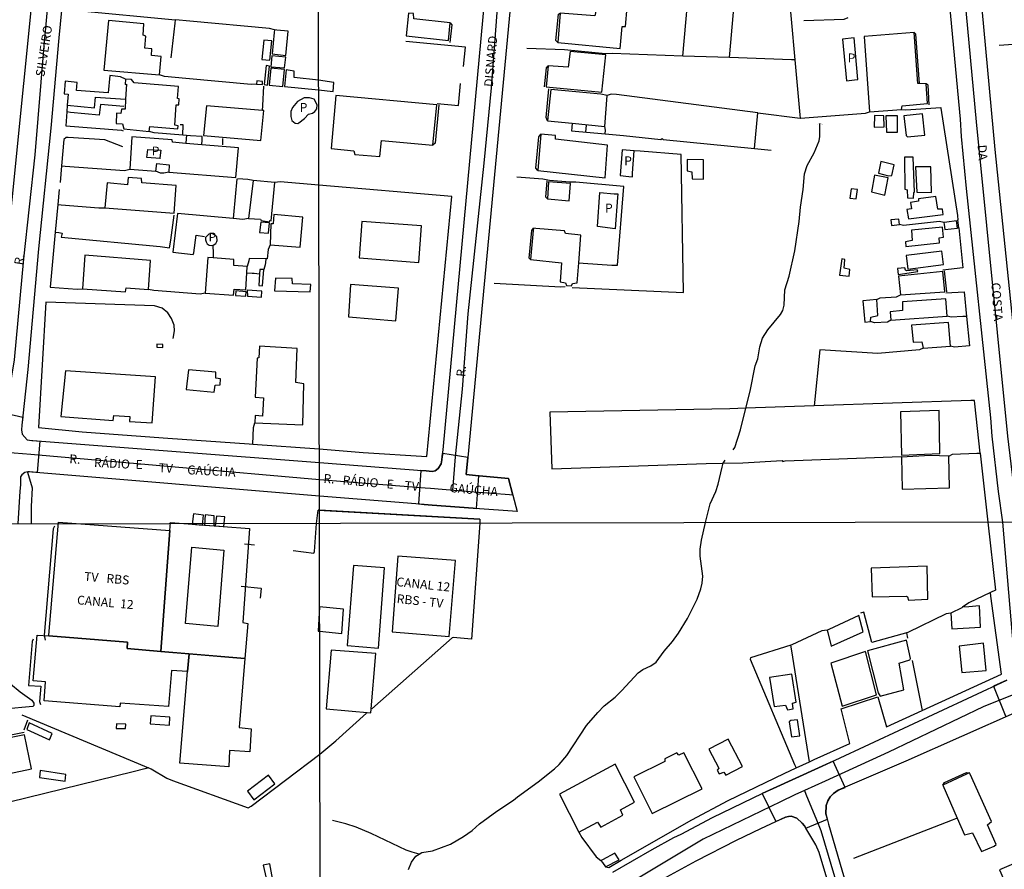
# Model space of a CAD drawing. Extents: x 175883 to 178306, y 1671498 to 1677047.
# Drawn here: x 177738 to 178015, y 1671959 to 1672198 of the extents above; entities that cross this region are included whole.
import ezdxf
from ezdxf.enums import TextEntityAlignment as Align

# ---------------------------------------------------------------- set-up
doc = ezdxf.new("R2010")
doc.units = 0
doc.header["$MEASUREMENT"] = 0
doc.layers.get('0').update_dxf_attribs({"linetype": 'CONTINUOUS'})
for name, color, linetype in [('IMAGEM', 7, 'CONTINUOUS'), ('V-BUEIRO', 230, 'CONTINUOUS'), ('V-CRUZAMENTO', 1, 'CONTINUOUS'), ('V-EDIFICACAO', 7, 'CONTINUOUS'), ('V-EDIFICACAO_IDENTIFICADA', 6, 'CONTINUOUS'), ('V-EIXO_DE_LOGRADOURO', 3, 'CONTINUOUS'), ('V-LOTE', 1, 'CONTINUOUS'), ('V-NOME_DOS_LOGRADOUROS', 7, 'CONTINUOUS'), ('V-QUADRA', 30, 'CONTINUOUS'), ('V-TALVEGUE', 50, 'CONTINUOUS'), ('V-TESTADA', 1, 'CONTINUOUS'), ('X-LIMITE_1000', 7, 'CONTINUOUS')]:
    doc.layers.add(name, color=color, linetype=linetype)
picture_1 = doc.add_image_def('image2.jpg', size_in_pixel=(4028, 4629))

# ---------------------------------------------------------------- blocks, each defined once
blk = doc.blocks.new('305')
at = {"color": 0, "linetype": 'ByBlock', "lineweight": -2, "const_width": 0.05}
blk.add_lwpolyline([(0.73, 0.39, 0.60863), (-0.73, 0.38)], format="xyb", dxfattribs=at)

msp = doc.modelspace()

# ---------------------------------------------------------------- linework, layer by layer
at = {"layer": 'V-CRUZAMENTO'}
for points in [[(177728.97, 1672088.34), (177739.27, 1672085.98), (177739.03, 1672083.8), (177739.03, 1672083.8), (177738.88, 1672082.4), (177739.12, 1672081.2), (177740.48, 1672079.65), (177741.87, 1672079.44), (177741.87, 1672079.44), (177742.14, 1672079.4), (177744.08, 1672079.25), (177743.3, 1672070.41), (177741.21, 1672070.59), (177740.69, 1672070.63), (177739.82, 1672070.48), (177739.06, 1672069.8), (177738.68, 1672069.2), (177738.67, 1672068.07), (177738.66, 1672066.93), (177738.42, 1672065.23), (177737.88, 1672055.95)], [(178016.15, 1672012.02), (178012.46, 1672010.3), (178015.94, 1672001.66)]]:
    msp.add_lwpolyline(points, dxfattribs=at)
for points in [[(177857.46, 1672075.76), (177857.33, 1672074.93), (177857.33, 1672074.93), (177857.19, 1672074.02), (177857.19, 1672074.02), (177857.01, 1672072.84), (177856.12, 1672071.6), (177855.32, 1672070.95), (177854.46, 1672070.74), (177852.82, 1672070.87), (177852.82, 1672070.87), (177851.32, 1672070.99), (177850.59, 1672061.58), (177852.27, 1672061.45), (177852.27, 1672061.45), (177854.48, 1672061.28), (177854.48, 1672061.28), (177865.97, 1672060.39), (177865.97, 1672060.39), (177866.93, 1672060.31), (177867.65, 1672069.5), (177866.65, 1672069.59), (177866.65, 1672069.59), (177864.08, 1672069.83), (177864.08, 1672069.83), (177864.54, 1672074.69), (177864.54, 1672074.69), (177857.46, 1672075.76)], [(177741.21, 1672070.59), (177741.21, 1672070.59)], [(177738.67, 1672068.07), (177738.67, 1672068.07)], [(177967.02, 1671979.71), (177967.02, 1671979.71), (177967.4, 1671980.1), (177968.73, 1671981.01), (177970.64, 1671981.83), (177967.27, 1671989.2), (177963.17, 1671987.33), (177963.17, 1671987.33), (177950.43, 1671981.54), (177950.43, 1671981.54), (177947.37, 1671980.14), (177951.21, 1671972.21), (177953.94, 1671973.47), (177954.72, 1671973.6), (177954.72, 1671973.6), (177955.51, 1671973.73), (177957.12, 1671973.21), (177957.12, 1671973.21), (177958.63, 1671971.8), (177959.21, 1671971), (177959.65, 1671970.39), (177965.68, 1671972.85), (177965.36, 1671974.08), (177965.27, 1671974.43), (177965.34, 1671976.69), (177965.84, 1671978.05), (177966.51, 1671979.2)], [(177965.36, 1671974.08), (177965.36, 1671974.08)], [(177959.21, 1671971), (177959.21, 1671971)]]:
    msp.add_lwpolyline(points, close=True, dxfattribs=at)
at = {"layer": 'V-EDIFICACAO'}
for points in [[(177900.3, 1672199.14), (177900.27, 1672198.92), (177890.53, 1672199.72), (177889.83, 1672191.45), (177907.33, 1672189.72), (177907.92, 1672195.9), (177908.9, 1672195.96), (177909.83, 1672206.88), (177901.29, 1672207.69), (177900.3, 1672199.14)], [(177849.31, 1672198.07), (177849.25, 1672199.58), (177847.8, 1672199.74), (177847.19, 1672193.33), (177859.07, 1672192), (177859.51, 1672197.01), (177849.31, 1672198.07)], [(177763.36, 1672197.63), (177762.12, 1672183.67), (177777.72, 1672182.35), (177778.23, 1672187.48), (177775.47, 1672187.75), (177775.59, 1672189.65), (177773.65, 1672189.86), (177773.9, 1672193.24), (177773.17, 1672193.52), (177773.38, 1672196.7), (177763.36, 1672197.63)], [(177810.1, 1672195), (177810.03, 1672194.27), (177809.46, 1672188.21), (177813.28, 1672187.78), (177813.97, 1672194.6), (177810.75, 1672194.93), (177810.1, 1672195)], [(177991.59, 1672179.93), (177991.15, 1672179.95), (177990.12, 1672194.28), (177976.01, 1672193.09), (177977.53, 1672171.95), (177986.56, 1672172.63), (177986.71, 1672173.64), (177993.84, 1672174.24), (177993.51, 1672179.84)], [(177807.07, 1672192.11), (177806.56, 1672186.64), (177808.78, 1672186.47), (177809.33, 1672191.9), (177807.07, 1672192.11)], [(177974.29, 1672181.02), (177974.2, 1672182.03), (177973.25, 1672192.77), (177969.95, 1672192.37), (177971.04, 1672180.62), (177973.29, 1672180.9), (177974.29, 1672181.02)], [(177893.27, 1672188.91), (177892.7, 1672184.47), (177887.12, 1672184.83), (177886.57, 1672179), (177902.18, 1672177.43), (177903.3, 1672187.95), (177893.27, 1672188.91)], [(177809.38, 1672187.69), (177809.11, 1672184.64), (177812.94, 1672184.34), (177813.28, 1672187.31), (177809.38, 1672187.69)], [(177807.76, 1672184.98), (177807.16, 1672179.63), (177808.14, 1672179.45), (177808.66, 1672184.79), (177807.76, 1672184.98)], [(177809.11, 1672184.21), (177808.6, 1672179.42), (177812.43, 1672179.03), (177812.89, 1672183.83), (177809.11, 1672184.21)], [(177822.51, 1672180.81), (177815.62, 1672181.6), (177815.69, 1672183.39), (177813.43, 1672183.72), (177812.9, 1672179.08), (177822.52, 1672178.12), (177826.63, 1672177.62), (177826.85, 1672180.2), (177822.51, 1672180.81)], [(177768.22, 1672175.48), (177768.07, 1672172.7), (177767.05, 1672172.65), (177766.85, 1672171.43), (177765.69, 1672171.51), (177765.52, 1672168.67), (177767.35, 1672168.57), (177767.7, 1672167.14), (177774.84, 1672166.42), (177775.08, 1672167.82), (177782.94, 1672167.14), (177782.98, 1672168.02), (177782.05, 1672168.16), (177782.44, 1672173.88), (177783.24, 1672173.93), (177783.32, 1672175.58), (177782.82, 1672175.64), (177783.07, 1672179.07), (177770.59, 1672180.05), (177769.86, 1672181.06), (177768.17, 1672181.16), (177768.07, 1672179.66), (177768.45, 1672179.71)], [(177805.12, 1672180.64), (177805.03, 1672179.75), (177806.69, 1672179.59), (177806.73, 1672180.43), (177805.12, 1672180.64)], [(177893.87, 1672168.76), (177903.07, 1672167.85), (177903.75, 1672176.49), (177901.91, 1672176.94), (177887.86, 1672178.21), (177886.94, 1672169.44)], [(177816.97, 1672168.83), (177818.54, 1672170.1), (177819.69, 1672171.28), (177820.82, 1672171.58), (177821.5, 1672172.02), (177822.03, 1672172.73), (177822.09, 1672173.86), (177821.26, 1672175.54), (177819.96, 1672175.84), (177818.42, 1672175.84), (177816.62, 1672174.83), (177815.2, 1672173.15), (177814.67, 1672172.02), (177814.7, 1672170.66), (177814.99, 1672169.45), (177815.92, 1672168.7), (177816.69, 1672168.68), (177816.97, 1672168.83)], [(177827.33, 1672176.55), (177826.09, 1672161.57), (177832.39, 1672160.91), (177832.76, 1672159.89), (177839.75, 1672159.36), (177840.25, 1672163.85), (177854.7, 1672162.55), (177855.75, 1672173.86), (177827.33, 1672176.55)], [(177806.74, 1672172.3), (177790.97, 1672173.59), (177790.16, 1672165.23), (177806.31, 1672163.82), (177807.12, 1672172.27)], [(177978.97, 1672170.86), (177978.86, 1672167.66), (177981.64, 1672167.7), (177981.6, 1672170.82), (177978.97, 1672170.86)], [(177982.16, 1672170.78), (177982.32, 1672166.23), (177985.39, 1672166.2), (177985.44, 1672170.82), (177982.16, 1672170.78)], [(177987.21, 1672170.84), (177987.86, 1672165.26), (177988.27, 1672164.87), (177993.06, 1672165.36), (177992.48, 1672171.36), (177987.21, 1672170.84)], [(177789.67, 1672162.68), (177785.14, 1672163.05), (177781.42, 1672163.36), (177781.33, 1672164.07), (177769.99, 1672164.88), (177769.36, 1672155.8), (177776.7, 1672155.2), (177776.96, 1672157.37), (177780.49, 1672157.05), (177780.36, 1672154.94), (177799.27, 1672153.43), (177799.94, 1672161.82)], [(177889.17, 1672164.21), (177889.15, 1672165.29), (177885.04, 1672165.67), (177884.24, 1672155.38), (177903.15, 1672153.38), (177903.85, 1672162.57), (177889.17, 1672164.21)], [(177777.98, 1672158.8), (177774.2, 1672159.04), (177774.5, 1672161.37), (177778.13, 1672161.1), (177777.85, 1672158.96), (177777.98, 1672158.8)], [(177910.82, 1672153.66), (177910.89, 1672154.67), (177911.34, 1672160.99), (177907.98, 1672161.26), (177907.42, 1672153.97), (177909.82, 1672153.75), (177910.82, 1672153.66)], [(177926.19, 1672158.54), (177926.26, 1672155.33), (177927.56, 1672155.02), (177927.63, 1672153.08), (177930.78, 1672152.98), (177930.84, 1672158.43), (177926.19, 1672158.54)], [(177987.34, 1672159.14), (177987.44, 1672150.14), (177988.13, 1672149.99), (177988.27, 1672147.74), (177989.94, 1672147.66), (177989.97, 1672149.19), (177990.23, 1672149.32), (177989.8, 1672159.19), (177987.34, 1672159.14)], [(177980.73, 1672157.91), (177980.11, 1672154.64), (177982.9, 1672153.91), (177983.85, 1672154.05), (177984.45, 1672157), (177980.73, 1672157.91)], [(177990.51, 1672156.45), (177990.81, 1672149.28), (177994.98, 1672149.27), (177994.79, 1672156.42), (177990.51, 1672156.45)], [(177772.8, 1672151.93), (177772.66, 1672153.15), (177768.97, 1672153.45), (177768.72, 1672151.42), (177763.03, 1672151.93), (177762.39, 1672144.95), (177781.84, 1672143.42), (177782.43, 1672151.2), (177772.8, 1672151.93)], [(177804.15, 1672152.57), (177804.15, 1672152.57), (177802.75, 1672141.94), (177806.22, 1672141.72), (177806.32, 1672141.38), (177808.73, 1672141), (177808.77, 1672141.33), (177809.2, 1672141.27), (177810.19, 1672152.02), (177804.15, 1672152.57), (177804.15, 1672152.57)], [(177978.93, 1672154.12), (177978.06, 1672149.43), (177981.82, 1672148.5), (177982.79, 1672153.35), (177978.93, 1672154.12)], [(177887.25, 1672152.27), (177886.93, 1672147.42), (177893.02, 1672146.86), (177893.44, 1672151.79), (177887.25, 1672152.27)], [(177972.38, 1672150.29), (177972.02, 1672147.61), (177973.76, 1672147.41), (177974.15, 1672150.05), (177972.38, 1672150.29)], [(177906.7, 1672148.83), (177906.62, 1672147.83), (177905.95, 1672139.04), (177901, 1672139.63), (177901.66, 1672149.2), (177905.67, 1672148.9), (177906.7, 1672148.83)], [(177991.28, 1672147.44), (177991.29, 1672146.75), (177989.1, 1672146.43), (177989.31, 1672144.6), (177988.08, 1672144.41), (177988.47, 1672141.85), (177998.24, 1672143.01), (177998.08, 1672144.54), (177996.78, 1672144.53), (177996.22, 1672148.1), (177991.28, 1672147.44)], [(177809.89, 1672143), (177809.76, 1672140.41), (177809.11, 1672140.41), (177808.87, 1672134.51), (177817.32, 1672133.83), (177818.13, 1672142.25), (177809.89, 1672143)], [(177983.49, 1672141.5), (177983.73, 1672139.93), (177985.99, 1672140.19), (177985.83, 1672141.71), (177983.49, 1672141.5)], [(177806.28, 1672140.92), (177805.93, 1672137.99), (177808.39, 1672137.78), (177808.73, 1672140.7), (177806.28, 1672140.92)], [(177834.67, 1672141.09), (177833.96, 1672130.85), (177850.72, 1672129.52), (177851.5, 1672139.87), (177834.67, 1672141.09)], [(177895.7, 1672129.43), (177896.33, 1672137.21), (177891.99, 1672137.68), (177891.68, 1672138.47), (177883.63, 1672139.13), (177882.99, 1672139.18), (177882.93, 1672138.56), (177882.16, 1672130.36), (177890.89, 1672129.45), (177890.54, 1672124.13), (177892.04, 1672123.85), (177892.27, 1672123.09), (177893.7, 1672122.93), (177894, 1672123.66), (177895.24, 1672123.81)], [(177989.39, 1672138.66), (177989.54, 1672135.73), (177987.65, 1672135.37), (177987.76, 1672134.04), (177997.22, 1672135.06), (177997.17, 1672136.48), (177998.31, 1672136.62), (177998.05, 1672139.49), (177989.39, 1672138.66)], [(177998.44, 1672140.83), (177998.52, 1672140.22), (177998.7, 1672138.81), (178002.31, 1672139.22), (178002.05, 1672141.23), (177999.25, 1672140.92), (177998.44, 1672140.83)], [(177790.9, 1672135.32), (177791.2, 1672134.78), (177791.73, 1672134.44), (177792.41, 1672134.31), (177792.88, 1672134.44), (177793.59, 1672134.84), (177793.89, 1672135.45), (177794, 1672135.72), (177793.87, 1672136.71), (177792.98, 1672137.54), (177792.24, 1672137.67), (177791.64, 1672137.5), (177790.73, 1672136.58), (177790.67, 1672135.89), (177790.9, 1672135.32)], [(177756.73, 1672131.57), (177756.13, 1672122.15), (177768.2, 1672121.25), (177768.42, 1672122.39), (177774.7, 1672121.97), (177775.21, 1672130.12), (177756.73, 1672131.57)], [(177802.33, 1672126.63), (177802.45, 1672128.41), (177798.7, 1672128.72), (177798.7, 1672130.38), (177792.84, 1672130.85), (177791.32, 1672130.97), (177790.56, 1672120.91), (177798.62, 1672120.35), (177798.79, 1672122.01), (177802.02, 1672121.88)], [(177970.38, 1672127.9), (177970.63, 1672130.38), (177969.71, 1672130.6), (177969.11, 1672126), (177971.77, 1672125.66), (177972.04, 1672127.57), (177970.38, 1672127.9)], [(177987.89, 1672131.54), (177988.31, 1672127.7), (177998.37, 1672128.93), (177997.88, 1672132.71), (177987.89, 1672131.54)], [(177805.93, 1672126.38), (177805.68, 1672123.08), (177806.69, 1672122.99), (177807.07, 1672127.53), (177806.02, 1672127.57)], [(177985.41, 1672127.81), (177985.58, 1672126.2), (177991.14, 1672126.96), (177990.98, 1672127.48), (177988.08, 1672127.16), (177987.66, 1672127.38), (177987.52, 1672128.07), (177985.41, 1672127.81)], [(177815.16, 1672123.5), (177815.06, 1672125.03), (177810.4, 1672125.11), (177810.13, 1672121.55), (177820.16, 1672121.25), (177820.29, 1672123.37), (177815.16, 1672123.5)], [(177985.65, 1672125.73), (177986.22, 1672120.44), (177998.75, 1672121.3), (177998.17, 1672126.99), (177985.65, 1672125.73)], [(177831.53, 1672123.33), (177830.9, 1672114.2), (177844.3, 1672113.08), (177844.97, 1672122.31), (177831.53, 1672123.33)], [(177799.21, 1672121.54), (177799.18, 1672120.28), (177802.03, 1672120.06), (177802.15, 1672121.29), (177799.21, 1672121.54)], [(177802.42, 1672121.76), (177802.42, 1672121.76), (177802.54, 1672120.05), (177806.48, 1672119.77), (177806.56, 1672121.5), (177802.42, 1672121.76)], [(177986.83, 1672118.5), (177986.78, 1672115.99), (177983.37, 1672115.65), (177983.53, 1672113.35), (177999.35, 1672114.45), (177999.01, 1672119.3), (177986.83, 1672118.5)], [(177975.63, 1672118.73), (177976.25, 1672112.76), (177977.85, 1672112.92), (177977.87, 1672114.15), (177979.92, 1672114.61), (177979.56, 1672119.08), (177975.63, 1672118.73)], [(177989.39, 1672111.89), (177989.84, 1672107.16), (177992.26, 1672107.18), (177992.63, 1672105.43), (178000.35, 1672105.98), (177999.74, 1672112.61), (177989.39, 1672111.89)], [(177777, 1672106.54), (177777.01, 1672105.69), (177778.69, 1672105.62), (177778.69, 1672106.42), (177777, 1672106.54)], [(177805.89, 1672106), (177805.72, 1672102.7), (177805.21, 1672102.59), (177804.7, 1672091.63), (177807.04, 1672091.49), (177806.7, 1672086.33), (177804.66, 1672086.46), (177804.58, 1672084.46), (177818.13, 1672083.87), (177818.38, 1672095.35), (177816.13, 1672095.75), (177816.47, 1672105.34), (177805.89, 1672106)], [(177751.33, 1672099.02), (177750.01, 1672086.15), (177764.68, 1672085.1), (177764.91, 1672086.5), (177769.39, 1672086.15), (177769.28, 1672084.75), (177775.72, 1672084.38), (177776.61, 1672097.32), (177751.33, 1672099.02)], [(177785.88, 1672099.36), (177785.25, 1672093.8), (177793.14, 1672093.04), (177793.39, 1672095.03), (177794.79, 1672095.08), (177794.92, 1672096.81), (177793.62, 1672096.95), (177793.65, 1672098.64), (177785.88, 1672099.36)], [(177986.29, 1672087.49), (177986.58, 1672075.35), (177997.32, 1672075.83), (177997.09, 1672087.92), (177986.29, 1672087.49)], [(177994.58, 1672075.18), (177986.55, 1672074.79), (177986.75, 1672065.71), (178000.03, 1672066.17), (177999.9, 1672075.08), (177994.58, 1672075.18)], [(177790.15, 1672058.47), (177790.15, 1672058.47), (177787.28, 1672058.8), (177787.28, 1672058.8), (177786.98, 1672055.88), (177789.87, 1672055.66), (177790.15, 1672058.47)], [(177793.16, 1672058.24), (177793.16, 1672058.24), (177790.59, 1672058.5), (177790.38, 1672055.63), (177793.09, 1672055.43), (177793.16, 1672058.24)], [(177793.78, 1672058.16), (177793.4, 1672055.4), (177795.87, 1672055.22), (177796.11, 1672057.94), (177796.11, 1672057.94), (177793.78, 1672058.16), (177793.78, 1672058.16)], [(177977.97, 1672043.56), (177978.25, 1672035.45), (177987.84, 1672035.65), (177988.25, 1672035.42), (177988.52, 1672034.49), (177993.96, 1672034.8), (177993.72, 1672044.12), (177977.97, 1672043.56)], [(178003.73, 1672032.51), (178003.5, 1672032.4), (178000.43, 1672030.89), (178000.69, 1672026.45), (178008.77, 1672026.93), (178008.46, 1672032.94), (178005.5, 1672032.67), (178003.73, 1672032.51)], [(177965.62, 1672026.05), (177965.79, 1672025.39), (177966.76, 1672021.6), (177975.71, 1672025.63), (177974.55, 1672030.16), (177966.12, 1672026.28), (177965.62, 1672026.05)], [(177976.96, 1672020.27), (177979.94, 1672008.47), (177980.51, 1672007.46), (177987.21, 1672009.31), (177985.85, 1672016.77), (177988.87, 1672017.68), (177989.11, 1672018.06), (177987.97, 1672023.23), (177976.96, 1672020.27)], [(178002.75, 1672021.61), (178003.54, 1672014.13), (178010.38, 1672014.73), (178009.65, 1672022.38), (178002.75, 1672021.61)], [(177966.67, 1672016.83), (177969.82, 1672004.69), (177979.52, 1672007.87), (177976.37, 1672020.06), (177966.67, 1672016.83)], [(177949.42, 1672012.73), (177950.72, 1672004.57), (177953.92, 1672004.97), (177954.45, 1672003.68), (177956.02, 1672003.93), (177955.87, 1672005.51), (177956.9, 1672005.77), (177955.7, 1672013.7), (177949.42, 1672012.73)], [(177775.27, 1672002), (177775.15, 1671999.67), (177780.58, 1671999.36), (177780.69, 1672001.61), (177775.27, 1672002)], [(177955.36, 1672000.65), (177954.91, 1672000.29), (177955.61, 1671996.09), (177957.91, 1671996.34), (177957.32, 1672000.84), (177955.36, 1672000.65)], [(177741.08, 1671999.95), (177740.38, 1671998.12), (177746.84, 1671995.19), (177747.59, 1671997), (177741.08, 1671999.95)], [(177765.62, 1671999.74), (177765.53, 1671998.4), (177768.15, 1671998.4), (177768.28, 1671999.61), (177765.62, 1671999.74)], [(177731.34, 1671994.92), (177731.5, 1671994.12), (177733.32, 1671985.31), (177741.72, 1671987.09), (177739.79, 1671996.66), (177731.8, 1671995.01), (177731.34, 1671994.92)], [(177932.36, 1671992.58), (177935.15, 1671987.21), (177934.68, 1671986.63), (177935.22, 1671985.6), (177936.54, 1671986.1), (177937.11, 1671985.29), (177941.82, 1671987.73), (177937.78, 1671995.44), (177932.36, 1671992.58)], [(177919.95, 1671989.85), (177919.97, 1671989.13), (177911.24, 1671984.78), (177916.39, 1671974.46), (177930.42, 1671981.39), (177925.32, 1671991.58), (177923.89, 1671990.94), (177923.34, 1671991.57), (177919.95, 1671989.85)], [(177744.18, 1671986.58), (177744, 1671984.63), (177751.24, 1671983.61), (177751.39, 1671985.5), (177744.18, 1671986.58)], [(177890.28, 1671979.91), (177895.78, 1671969.25), (177901.02, 1671972.03), (177901.94, 1671970.64), (177908.09, 1671974.01), (177907.48, 1671975.48), (177911.39, 1671977.66), (177905.96, 1671988.36), (177890.28, 1671979.91)], [(177802.52, 1671980.76), (177804.31, 1671978.34), (177810.2, 1671982.87), (177808.39, 1671985.25), (177802.52, 1671980.76)], [(178002.23, 1671973.12), (178004.27, 1671968.45), (178006.49, 1671969.01), (178009.01, 1671963.78), (178012.65, 1671965.31), (178013.16, 1671965.8), (178010.69, 1671971.32), (178011.89, 1671972.24), (178005.89, 1671985.52), (178005.71, 1671985.91), (178004.87, 1671985.52), (177998.17, 1671982.45)], [(177901.97, 1671961.23), (177902.36, 1671960.67), (177903.21, 1671959.46), (177907.13, 1671961.43), (177905.85, 1671963.32), (177902.36, 1671961.44), (177901.97, 1671961.23)], [(177806.96, 1671959.9), (177807.8, 1671956.24), (177806.53, 1671955.84), (177807.95, 1671950.79), (177810.38, 1671951.58), (177808.76, 1671960.35), (177806.96, 1671959.9)], [(178019.9, 1671958), (178018.68, 1671960.63), (178014.12, 1671958.59), (178017.56, 1671950.73), (178025.51, 1671954.19), (178023.37, 1671959.27), (178019.9, 1671958)]]:
    msp.add_lwpolyline(points, close=True, dxfattribs=at)
at = {"layer": 'V-EDIFICACAO_IDENTIFICADA'}
for points in [[(177780.63, 1672054.08), (177778.1, 1672020.04), (177768.61, 1672020.92), (177768.71, 1672022.67), (177746.66, 1672024.46), (177746.66, 1672024.67), (177749.32, 1672056.44)], [(177780.63, 1672054.08), (177780.83, 1672056.34), (177803.06, 1672054.68), (177801.16, 1672028.21), (177802.59, 1672027.93), (177801.77, 1672018.08), (177778.1, 1672020.04)], [(177794.2, 1672027.14), (177785.06, 1672027.94), (177786.82, 1672049.41), (177795.81, 1672048.6)], [(177843.18, 1672025.63), (177859.28, 1672024.29), (177861.04, 1672045.69), (177844.82, 1672046.94), (177844.82, 1672046.94), (177843.18, 1672025.63)], [(177830.58, 1672021.73), (177839.33, 1672021.02), (177841.06, 1672043.64), (177832.33, 1672044.28), (177832.33, 1672044.28), (177830.58, 1672021.73)], [(177829.08, 1672025.09), (177829.57, 1672031.94), (177822.81, 1672032.65), (177822.81, 1672032.65), (177822.36, 1672025.81), (177822.82, 1672025.75), (177822.82, 1672025.75), (177829.08, 1672025.09)], [(177786.06, 1672019.38), (177785.65, 1672014.43), (177781.09, 1672014.68), (177780.26, 1672004.56), (177766.64, 1672005.55), (177766.56, 1672004.48), (177745.33, 1672006.21), (177745.68, 1672011.51), (177742.25, 1672011.79), (177743.33, 1672024.7), (177746.66, 1672024.46), (177768.71, 1672022.67), (177768.61, 1672020.92), (177778.1, 1672020.04)], [(177824.67, 1672003.89), (177837.24, 1672002.79), (177838.6, 1672019.46), (177826.05, 1672020.46), (177826.05, 1672020.46), (177824.67, 1672003.89)], [(177786.06, 1672019.38), (177801.77, 1672018.08), (177800.17, 1671998.69), (177803.59, 1671998.26), (177803.18, 1671991.79), (177797.44, 1671992.25), (177797.24, 1671987.6), (177783.45, 1671988.62), (177785.65, 1672014.43)]]:
    msp.add_lwpolyline(points, close=True, dxfattribs=at)
at = {"layer": 'V-EIXO_DE_LOGRADOURO'}
for points in [[(178024.85, 1672010.66), (178024.71, 1672011.66), (178023.68, 1672018.74), (178021.33, 1672034.88), (178019.47, 1672052.55), (178019.32, 1672056.51), (178016.46, 1672080.68), (178007.66, 1672169.12), (177989.12, 1672368.29), (177988.07, 1672374.83), (177985.22, 1672380.45), (177981.44, 1672385.39), (177974.85, 1672391.34), (177968.65, 1672394.53), (177952.84, 1672400.99), (177920.54, 1672413.57), (177904.56, 1672420.11), (177874.98, 1672431.95), (177869, 1672434.34)], [(177732.03, 1672076.3), (177734.1, 1672085.37), (177734.65, 1672087.77), (177736.92, 1672102.13), (177739.55, 1672130.55), (177742.78, 1672159.81), (177745.29, 1672190.51), (177750.36, 1672245.58), (177751.16, 1672254.24)], [(177860.25, 1672065.4), (177861.03, 1672074.81), (177863.01, 1672093.88), (177864.65, 1672115.09), (177869.09, 1672157.51), (177871.15, 1672178.72), (177872.79, 1672199.93), (177875.85, 1672233.02), (177876.65, 1672241.68)], [(177853.99, 1672065.89), (177852.54, 1672066), (177822.74, 1672068.33), (177741.57, 1672075.46), (177732.03, 1672076.3)], [(177861.7, 1672065.29), (177853.99, 1672065.89)], [(177877.21, 1672064.08), (177876.2, 1672064.16), (177866.3, 1672064.93), (177861.7, 1672065.29)], [(178024.85, 1672010.66), (178017.68, 1672007.77), (178009.52, 1672004.48), (177982.89, 1671991.75), (177965.06, 1671983.6), (177959.23, 1671980.93)], [(177959.23, 1671980.93), (177956.53, 1671979.7), (177952.48, 1671977.75), (177930.71, 1671967.24), (177885.48, 1671940.15), (177864.16, 1671921.84), (177856.46, 1671914.7), (177845.02, 1671907.75), (177835.48, 1671903.8), (177823.07, 1671900.47), (177754.82, 1671882.52), (177726.92, 1671875.4), (177726.67, 1671875.33), (177718.6, 1671873.14)], [(177959.23, 1671980.93), (177959.64, 1671979.93), (177962.6, 1671972.69), (177963.81, 1671969.72), (178001.54, 1671842.77), (178003.45, 1671842.09), (178027.19, 1671848.53), (178081.68, 1671864.33), (178094.28, 1671867.57), (178099.01, 1671868.79), (178100.02, 1671869.05)]]:
    msp.add_lwpolyline(points, dxfattribs=at)
at = {"layer": 'V-LOTE'}
for points in [[(177755.77, 1672212.22), (177754.59, 1672200.48), (177782.28, 1672197.85)], [(177925.04, 1672187.64), (177927.17, 1672211.85)], [(177938.11, 1672187.2), (177938.2, 1672188.21), (177940.11, 1672209.7), (177940.2, 1672210.74)], [(177956.64, 1672186.57), (177954.53, 1672209.53)], [(177781.05, 1672187.14), (177782.17, 1672196.85), (177782.28, 1672197.85)], [(177810.1, 1672195), (177808.75, 1672195.36), (177786.29, 1672197.47), (177782.28, 1672197.85)], [(177959.1, 1672197.63), (177970.44, 1672198.04), (177971.5, 1672198.46)], [(177863.33, 1672184.71), (177863.81, 1672190.12), (177847.03, 1672191.74)], [(177925.04, 1672187.64), (177905.09, 1672188.31), (177903.24, 1672188.25), (177891.72, 1672189.34), (177881.11, 1672189.73)], [(178017.96, 1672190.88), (178014.01, 1672190.57)], [(177938.11, 1672187.2), (177925.04, 1672187.64)], [(177956.64, 1672186.57), (177955.63, 1672186.6), (177938.11, 1672187.2)], [(177958.14, 1672170.12), (177958.05, 1672171.12), (177956.64, 1672186.57)], [(177768.17, 1672181.16), (177766.78, 1672181.76), (177763.75, 1672182.17), (177763.3, 1672177.27), (177754.4, 1672177.97), (177754.6, 1672180.18), (177751.25, 1672180.54), (177750.93, 1672176.99), (177752.03, 1672176.88), (177751.81, 1672173.78)], [(177805.03, 1672179.75), (177803.52, 1672179.58), (177785.14, 1672181.3), (177779.13, 1672181.92), (177777.72, 1672182.35)], [(177806.74, 1672172.3), (177806.83, 1672173.72), (177807.13, 1672179.12)], [(177855.91, 1672174.27), (177861.93, 1672173.7), (177862.46, 1672179.94)], [(177751.81, 1672173.78), (177759.48, 1672173.02), (177759.77, 1672176.03), (177766.8, 1672175.57), (177768.22, 1672175.48)], [(177946.15, 1672171.64), (177906.34, 1672176.78), (177904.81, 1672176.91), (177903.75, 1672176.49)], [(177751.68, 1672171.89), (177751.4, 1672168.03), (177767.06, 1672166.79), (177767.53, 1672166.61)], [(177767.68, 1672173.47), (177761.13, 1672173.97), (177760.76, 1672171.02), (177752.68, 1672171.79), (177751.68, 1672171.89)], [(177751.81, 1672173.78), (177751.68, 1672171.89)], [(177958.14, 1672170.12), (177976.4, 1672171.51), (177977.53, 1672171.95)], [(177986.56, 1672172.63), (177987.78, 1672172.45), (177997.57, 1672173.11), (177997.59, 1672172.96)], [(177997.59, 1672172.96), (178002.34, 1672142.75)], [(177945.22, 1672161.58), (177946.15, 1672171.64)], [(177946.15, 1672171.64), (177958.04, 1672170.11), (177958.14, 1672170.12)], [(177784.3, 1672165.33), (177776.26, 1672166.01), (177774.84, 1672166.42)], [(177784.3, 1672165.33), (177784.46, 1672168.29), (177783.55, 1672168.29)], [(177893.87, 1672168.76), (177893.76, 1672167.48), (177893.69, 1672166.61), (177903.19, 1672165.75)], [(177897.69, 1672166.25), (177897.88, 1672168.14)], [(177903.19, 1672165.75), (177903.28, 1672166.75), (177903.07, 1672167.85)], [(177767.44, 1672162.08), (177762.33, 1672164.07), (177752.09, 1672164.71), (177751.53, 1672164.69), (177750.88, 1672164.15), (177750.19, 1672156.7)], [(177785.36, 1672165.24), (177784.3, 1672165.33)], [(177785.36, 1672165.24), (177785.28, 1672164.47), (177785.14, 1672163.05)], [(177789.67, 1672162.68), (177789.73, 1672164.09), (177789.76, 1672164.99), (177786.52, 1672165.14), (177785.36, 1672165.24)], [(177795.52, 1672164.38), (177795.52, 1672162.63)], [(177903.19, 1672165.75), (177908.29, 1672165.29), (177918.81, 1672164.11), (177919.17, 1672164.4), (177919.43, 1672164.16), (177945.22, 1672161.58)], [(177893.85, 1672122.53), (177925.2, 1672121.05), (177924.51, 1672159.95), (177912.97, 1672160.89), (177911.34, 1672160.99)], [(177945.22, 1672161.58), (177949.84, 1672161.12)], [(177750.19, 1672156.7), (177749.76, 1672152.02)], [(177750.19, 1672156.7), (177751.21, 1672156.63), (177767.91, 1672155.43), (177769.36, 1672155.8)], [(177780.36, 1672154.94), (177778.94, 1672154.63), (177778.07, 1672154.68), (177776.7, 1672155.2)], [(177799.47, 1672153.05), (177798.58, 1672142.93), (177798.49, 1672141.89)], [(177804.15, 1672152.57), (177802.63, 1672152.89), (177799.76, 1672153.08)], [(177895.7, 1672129.43), (177896.95, 1672129.34), (177905.06, 1672128.76), (177906.63, 1672128.78), (177908.43, 1672150.92), (177894.86, 1672152.17), (177893.19, 1672152.12), (177887.46, 1672152.64), (177885.64, 1672152.94), (177878.32, 1672153.5)], [(177749.49, 1672150.07), (177749.11, 1672145.87)], [(177804.04, 1672078.41), (177822.72, 1672077.06), (177835.04, 1672076.07), (177853, 1672074.92), (177860.05, 1672148.08), (177822.57, 1672151.34), (177811.68, 1672152.23), (177810.19, 1672152.02)], [(177749.11, 1672145.87), (177748.39, 1672138.1)], [(177749.11, 1672145.87), (177750.11, 1672145.78), (177760.73, 1672144.87), (177762.39, 1672144.95)], [(177748.39, 1672138.1), (177749.43, 1672137.94), (177750.36, 1672137.8), (177750.1, 1672136.69), (177777.96, 1672134.04), (177780.53, 1672133.68), (177780.93, 1672135.86), (177781.89, 1672142.87)], [(177798.49, 1672141.89), (177782.85, 1672143.31), (177781.53, 1672132.47), (177787.22, 1672131.74), (177787.43, 1672132.23), (177788.07, 1672137.2), (177790.37, 1672136.88)], [(177802.75, 1672141.94), (177801.22, 1672141.64), (177798.49, 1672141.89)], [(178002.34, 1672142.75), (178002.42, 1672141.46)], [(177998.44, 1672140.83), (177997.25, 1672141.11), (177987.07, 1672139.95), (177985.99, 1672140.19)], [(178002.65, 1672139.3), (178003.75, 1672128.01), (177998.14, 1672127.36)], [(177748.39, 1672138.1), (177746.96, 1672122.62), (177754.57, 1672121.99), (177756.13, 1672122.15)], [(177792.8, 1672134.25), (177792.83, 1672132.26), (177792.84, 1672130.85)], [(177808.87, 1672134.51), (177808.32, 1672133.21), (177808.04, 1672130.53), (177807.67, 1672130.54)], [(177807.67, 1672130.54), (177802.94, 1672130.7), (177802.89, 1672129.99), (177802.45, 1672128.41)], [(177807.67, 1672130.54), (177807.58, 1672129.54), (177807.53, 1672128.89), (177807.07, 1672127.53)], [(177802.33, 1672126.63), (177803.8, 1672126.53), (177804.43, 1672126.49), (177805.93, 1672126.38)], [(177790.56, 1672120.91), (177789.21, 1672120.64), (177776.2, 1672121.68), (177774.7, 1672121.97)], [(177871.91, 1672123.68), (177890.7, 1672122.68), (177891.94, 1672122.75)], [(177979.56, 1672119.08), (177980.49, 1672119.59), (177985.15, 1672119.91), (177986.22, 1672120.44)], [(177999.01, 1672121), (178004.15, 1672121.29), (178004.82, 1672114.36)], [(177781.57, 1672108.16), (177781.99, 1672110.31), (177781.84, 1672111.93), (177781.16, 1672113.79), (177780.06, 1672115.34), (177778.47, 1672116.64), (177776.35, 1672117.34), (177745.81, 1672118.41), (177743.75, 1672083.07), (177755.95, 1672081.86), (177762.24, 1672081.44), (177780.09, 1672080.14), (177802.94, 1672078.49), (177804.04, 1672078.41)], [(178004.82, 1672114.36), (178003.82, 1672114.31), (178000.47, 1672114.13), (177999.35, 1672114.45)], [(178004.82, 1672114.36), (178005.63, 1672106.08), (178001.47, 1672105.69), (178000.35, 1672105.98)], [(177983.53, 1672113.35), (177982.57, 1672112.76), (177978.95, 1672112.54), (177977.85, 1672112.92)], [(177992.63, 1672105.43), (177991.57, 1672104.94), (177979.84, 1672103.96), (177963.59, 1672104.99), (177962, 1672089.16)], [(177962, 1672089.16), (177942.78, 1672088.5)], [(178008.71, 1672075.91), (178007.19, 1672089.73), (178007.08, 1672090.73), (178006.08, 1672090.7), (177962, 1672089.16)], [(177942.78, 1672088.5), (177938.24, 1672088.34), (177887.54, 1672087.39), (177888.18, 1672071.45), (177931.62, 1672073.01), (177936.34, 1672073.09)], [(177804.04, 1672078.41), (177804.19, 1672083.07), (177804.58, 1672084.46)], [(177936.34, 1672073.09), (177941.86, 1672073.17), (177952.98, 1672073.77), (177953.17, 1672073.55), (177953.83, 1672073.71), (177986.42, 1672074.98)], [(177999.9, 1672075.08), (178000.88, 1672075.57), (178007.71, 1672075.87), (178008.71, 1672075.91)], [(178008.71, 1672075.91), (178010.85, 1672056.49), (178012.95, 1672037.35), (178011.59, 1672036.68)], [(177740.62, 1672070.5), (177741.89, 1672066.12), (177741.63, 1672060.9), (177741.69, 1672055.96)], [(177815.33, 1672048.52), (177821.17, 1672047.78), (177821.34, 1672048.18), (177821.96, 1672056.12), (177822.39, 1672059.84)], [(177867.9, 1672057.26), (177822.75, 1672059.81), (177822.39, 1672059.84)], [(177867.9, 1672057.26), (177867.88, 1672056.21), (177865.56, 1672023.58), (177860.41, 1672024.04), (177860.06, 1672023.87), (177837.52, 1672003.95)], [(177801.67, 1672050.36), (177804.45, 1672050.04)], [(177800.69, 1672038.47), (177806.3, 1672037.93), (177806.4, 1672037.82), (177806.04, 1672035.07)], [(177992.31, 1672003.45), (178014.67, 1672013.69), (178011.72, 1672035.68), (178011.59, 1672036.68)], [(178011.59, 1672036.68), (178005.5, 1672033.72), (178003.73, 1672032.51)], [(178000.43, 1672030.89), (177999.15, 1672030.7), (177988.28, 1672025.38), (177978.16, 1672022.56), (177975.91, 1672031.18), (177975, 1672030.81)], [(177965.62, 1672026.05), (177964.12, 1672025.92), (177955.66, 1672021.93), (177955.38, 1672021.84)], [(177987.96, 1672025.28), (177988.26, 1672023.78)], [(177955.38, 1672021.84), (177944.05, 1672018.28), (177944, 1672017.92), (177956.45, 1671988.29), (177956.87, 1671987.29)], [(177960.63, 1671989), (177955.54, 1672020.84), (177955.38, 1672021.84)], [(177989.55, 1672017.56), (177992.31, 1672003.45)], [(177979.88, 1672007.33), (177982.35, 1671998.89), (177992.31, 1672003.45)], [(177960.63, 1671989), (177962.01, 1671989.63), (177971.98, 1671994.19), (177969.54, 1672003.94)], [(177739.01, 1672002.24), (177774.63, 1671987.36)], [(177774.63, 1671987.36), (177775.43, 1671987.03), (177779.86, 1671984.46), (177781.37, 1671983.74), (177802.69, 1671976.03), (177803.57, 1671976.56), (177822.89, 1671991.22), (177827.4, 1671994.95), (177836.02, 1672002.73)], [(177956.87, 1671987.29), (177960.63, 1671989)], [(177774.63, 1671987.36), (177773.63, 1671987.09), (177770.37, 1671986.19), (177735.54, 1671977.65), (177734.14, 1671977.77)], [(177907.69, 1671961.37), (177927.58, 1671972.67), (177937.78, 1671978.1), (177953.53, 1671985.76), (177956.87, 1671987.29)], [(178002.23, 1671973.12), (178000.82, 1671972.57), (177973.01, 1671961.83)], [(177895.78, 1671969.25), (177896.59, 1671967.76), (177900.62, 1671962.28), (177901.97, 1671961.23)]]:
    msp.add_lwpolyline(points, dxfattribs=at)
at = {"layer": 'V-QUADRA'}
for points in [[(178021.32, 1672079.44), (178012.9, 1672161.34), (177993.99, 1672366.5)], [(178018.44, 1672016.87), (178015.01, 1672056.5), (178015.01, 1672056.5), (178013.8, 1672065.1), (178012.07, 1672080.64), (178011.64, 1672085.86), (178004.83, 1672150.36), (178003.44, 1672165), (178003.12, 1672169.84), (177990.85, 1672300.99)], [(177732.91, 1672113.5), (177746.24, 1672246.38)], [(177754.53, 1672244.76), (177749.44, 1672192.77), (177747.14, 1672167.3), (177743.72, 1672133.34), (177740.71, 1672099.38), (177740.71, 1672099.38), (177739.03, 1672083.8), (177739.03, 1672083.8), (177738.88, 1672082.4), (177739.12, 1672081.2), (177740.48, 1672079.65), (177741.87, 1672079.44), (177741.87, 1672079.44), (177742.14, 1672079.4), (177822.73, 1672073.24), (177822.73, 1672073.24), (177852.82, 1672070.87), (177852.82, 1672070.87), (177854.46, 1672070.74), (177855.32, 1672070.95), (177856.12, 1672071.6), (177857.01, 1672072.84), (177857.19, 1672074.02), (177857.19, 1672074.02), (177857.33, 1672074.93), (177857.33, 1672074.93), (177857.61, 1672076.78), (177872.01, 1672233.27)], [(177877.8, 1672216.1), (177864.54, 1672074.69), (177864.54, 1672074.69), (177864.08, 1672069.83), (177864.08, 1672069.83), (177866.65, 1672069.59), (177866.65, 1672069.59), (177875.98, 1672068.73), (177877.21, 1672064.08), (177877.21, 1672064.08), (177878.43, 1672059.42), (177866.48, 1672060.35), (177866.48, 1672060.35), (177865.97, 1672060.39), (177865.97, 1672060.39), (177854.48, 1672061.28), (177854.48, 1672061.28), (177852.27, 1672061.45), (177852.27, 1672061.45), (177822.74, 1672063.75), (177822.74, 1672063.75), (177740.69, 1672070.63), (177739.82, 1672070.48), (177739.06, 1672069.8), (177738.68, 1672069.2), (177738.67, 1672068.07), (177738.67, 1672068.07), (177738.66, 1672066.93), (177738.42, 1672065.23), (177737.88, 1672055.95)], [(177877.21, 1672064.08), (177875.98, 1672068.73), (177866.65, 1672069.59), (177864.08, 1672069.83)], [(177905.35, 1671958.01), (177916.36, 1671964.33), (177922.45, 1671967.68), (177924.51, 1671968.62), (177933.38, 1671973.32), (177947.51, 1671980.21), (177950.43, 1671981.54), (177950.43, 1671981.54), (177963.17, 1671987.33), (177963.17, 1671987.33), (177967.89, 1671989.48), (178016.15, 1672012.02)], [(177735.83, 1672010.95), (177738.52, 1672008.69), (177741.85, 1672006.34), (177742.39, 1672005.52), (177742.37, 1672004.86), (177742.11, 1672004.63), (177733.91, 1672003.82)], [(178019.12, 1672003.07), (177987.77, 1671989.2), (177968.73, 1671981.01), (177967.4, 1671980.1), (177967.02, 1671979.71), (177967.02, 1671979.71), (177966.51, 1671979.2), (177965.84, 1671978.05), (177965.34, 1671976.69), (177965.27, 1671974.43), (177965.36, 1671974.08), (177965.36, 1671974.08), (177966.04, 1671971.48), (177988.46, 1671894.39)], [(177988.31, 1671880.23), (177963.4, 1671963.51), (177962.45, 1671965.67), (177959.65, 1671970.39), (177959.21, 1671971), (177959.21, 1671971), (177958.63, 1671971.8), (177957.12, 1671973.21), (177955.51, 1671973.73), (177954.72, 1671973.6), (177954.72, 1671973.6), (177953.94, 1671973.47), (177946.83, 1671970.19), (177939.98, 1671966.86), (177928.63, 1671961.04), (177918.38, 1671955.44)]]:
    msp.add_lwpolyline(points, dxfattribs=at)
at = {"layer": 'V-TALVEGUE'}
for points in [[(177939.15, 1672076.86), (177939.6, 1672077.46), (177941.27, 1672082.45), (177942.78, 1672088.5), (177943.99, 1672093.32), (177945.38, 1672100.45), (177946.08, 1672102.43), (177946.71, 1672105.79), (177947.47, 1672108.22), (177948.93, 1672110.62), (177952.47, 1672114.94), (177953.14, 1672116.06), (177953.51, 1672117.5), (177953.7, 1672121.82), (177954.95, 1672125.7), (177956.5, 1672132.86), (177957.75, 1672141.05), (177958.13, 1672145.12), (177958.88, 1672150.08), (177959.28, 1672154.49), (177959.97, 1672156.8), (177961.99, 1672160.38), (177963.35, 1672163.81), (177963.54, 1672164.96), (177963.56, 1672168.68)], [(177847.79, 1671958.71), (177848.67, 1671960.8), (177849.89, 1671962.46), (177850.84, 1671963.06), (177851.54, 1671963.5), (177854.53, 1671963.98), (177859.64, 1671965.89), (177863.34, 1671968), (177865.74, 1671969.7), (177867.79, 1671971.55), (177872.68, 1671975.11), (177877.33, 1671978.19), (177878.51, 1671979.2), (177884.34, 1671983.37), (177888.89, 1671987.06), (177890.23, 1671988.26), (177892.34, 1671990.77), (177897.86, 1671999.22), (177901.09, 1672002.92), (177902.92, 1672004.79), (177906, 1672007.26), (177907.86, 1672009.05), (177912.48, 1672014.05), (177913.77, 1672015.01), (177916.05, 1672016.07), (177917.5, 1672017.05), (177919.77, 1672020.14), (177922.07, 1672022.9), (177923.82, 1672025.23), (177926.33, 1672029.32), (177929.01, 1672034.81), (177930.03, 1672037.7), (177930.47, 1672039.34), (177930.6, 1672041.23), (177929.92, 1672046.91), (177929.92, 1672048.82), (177930.25, 1672051.44), (177931.36, 1672056.34), (177932.71, 1672061.65), (177934.3, 1672065.05), (177934.95, 1672067.17), (177936.06, 1672071.91), (177936.34, 1672073.09), (177936.94, 1672073.9)], [(177850.84, 1671963.06), (177848.82, 1671963.57), (177847.16, 1671964.2), (177837.31, 1671968.86), (177833.07, 1671970.59), (177830.17, 1671971.56), (177826.43, 1671972.51)]]:
    msp.add_lwpolyline(points, dxfattribs=at)
at = {"layer": 'V-TESTADA'}
for points in [[(177889.83, 1672191.45), (177889.32, 1672192.02), (177889.98, 1672199.37), (177890.53, 1672199.72)], [(177859.51, 1672197.01), (177859.98, 1672196.41), (177859.49, 1672191.47)], [(177991.59, 1672179.93), (177991.5, 1672181.16), (177990.59, 1672193.78), (177990.12, 1672194.28)], [(177886.06, 1672178.93), (177886.64, 1672184.35), (177887.12, 1672184.83)], [(177886.94, 1672169.44), (177886.54, 1672170.31), (177887.34, 1672178.41)], [(177994.36, 1672173.86), (177994, 1672179.41), (177993.51, 1672179.84)], [(177856.31, 1672173.87), (177855.29, 1672163.1), (177854.7, 1672162.55)], [(177997.59, 1672172.96), (178002.34, 1672142.75)], [(177884.24, 1672155.38), (177883.67, 1672156.05), (177884.49, 1672164.9), (177885.04, 1672165.67)], [(177886.93, 1672147.42), (177886.42, 1672147.93), (177886.81, 1672152.48)], [(178002.66, 1672139.24), (178002.41, 1672141.55)], [(177882.16, 1672130.36), (177881.79, 1672130.78), (177882.53, 1672138.56), (177882.99, 1672139.18)], [(177999.28, 1672121.24), (177998.64, 1672127.15)], [(177822.39, 1672059.84), (177867.9, 1672057.26)], [(177748.24, 1672055.36), (177747.88, 1672054.63), (177745.34, 1672024.64), (177745.56, 1672023.3)], [(177742.2, 1672023.58), (177741.95, 1672022.89), (177740.9, 1672010.52), (177744.32, 1672010.27), (177744, 1672005.97), (177744.26, 1672005.12)], [(177969.54, 1672003.94), (177979.88, 1672007.33)], [(177740.64, 1672000.71), (177739.56, 1671997.97)], [(177739.65, 1671997.27), (177734.09, 1671996.11)], [(177998.17, 1671982.45), (177998.64, 1671983.21), (178004.87, 1671986.06), (178005.71, 1671985.91)], [(177903.21, 1671959.46), (177904.15, 1671959.29), (177907.69, 1671961.37)]]:
    msp.add_lwpolyline(points, dxfattribs=at)
at = {"layer": 'X-LIMITE_1000'}
for p, q in [((177823.88, 1671501.79), (177818.31, 1674273.2)), ((178304.88, 1672057.07), (175894.31, 1672052.07))]:
    msp.add_line(p, q, dxfattribs=at)

# ---------------------------------------------------------------- block references
at = {"layer": 'V-BUEIRO', "xscale": 0.999998301267624, "yscale": 0.999998301267624, "zscale": 0.999998301267624}
msp.add_blockref('305', (177963.59, 1672167.85), dxfattribs=at)

# ---------------------------------------------------------------- texts
at = {"layer": 'V-NOME_DOS_LOGRADOUROS'}
for s, height, rotation, p in [('SILVEIRO', 2.5, 81, (177746.11, 1672181.57)), ('DISNARD', 2.5, 85, (177872.34, 1672178.79)), ('DA', 2.5, 274, (178007.17, 1672162.54)), ('R.', 2.5, 81, (177740.07, 1672128.54)), ('COSTA', 2.5, 274, (178011.03, 1672123.74)), ('R.', 2.5, 85, (177864.53, 1672097.21)), ('R.', 2.5, 357, (177752.29, 1672072.26)), ('RÁDIO', 2.5, 357, (177759.24, 1672071.26)), ('E', 2.5, 357, (177770.92, 1672070.72)), ('TV', 2.5, 357, (177777.42, 1672069.76)), ('GAÚCHA', 2.5, 357, (177785.47, 1672069.19)), ('R.   RÁDIO   E    TV', 2.4998, 355, (177823.75, 1672066.79)), ('GAÚCHA', 2.5, 355, (177859.23, 1672064.18)), ('CANAL 12', 2.5, 354, (177844.22, 1672037.73)), ('RBS - TV', 2.5, 354, (177844.32, 1672032.95))]:
    msp.add_text(s, height=height, rotation=rotation, dxfattribs=at).set_placement(p, align=Align.BOTTOM_LEFT)
for p in [(177971.42, 1672185.07), (177817.19, 1672171.14), (177775.58, 1672158.87), (177908.52, 1672156.11), (177903.11, 1672142.82), (177791.55, 1672134.68)]:
    msp.add_text('P', height=2.5, dxfattribs=at).set_placement(p, align=Align.BOTTOM_LEFT)
for s, p in [('TV   RBS', (177762.92, 1672040.67)), ('CANAL  12', (177762.52, 1672033.92))]:
    msp.add_text(s, height=2.5, rotation=355, dxfattribs=at).set_placement(p, align=Align.MIDDLE_CENTER)

# ---------------------------------------------------------------- referenced raster images: frames only (the image files are external)
at = {"layer": 'IMAGEM'}
image = msp.add_image(picture_1, insert=(175888.95, 1671497.79), size_in_units=(2417.51, 2778.21), dxfattribs=at)
image.dxf.flags = 7

doc.saveas('drawing.dxf')
